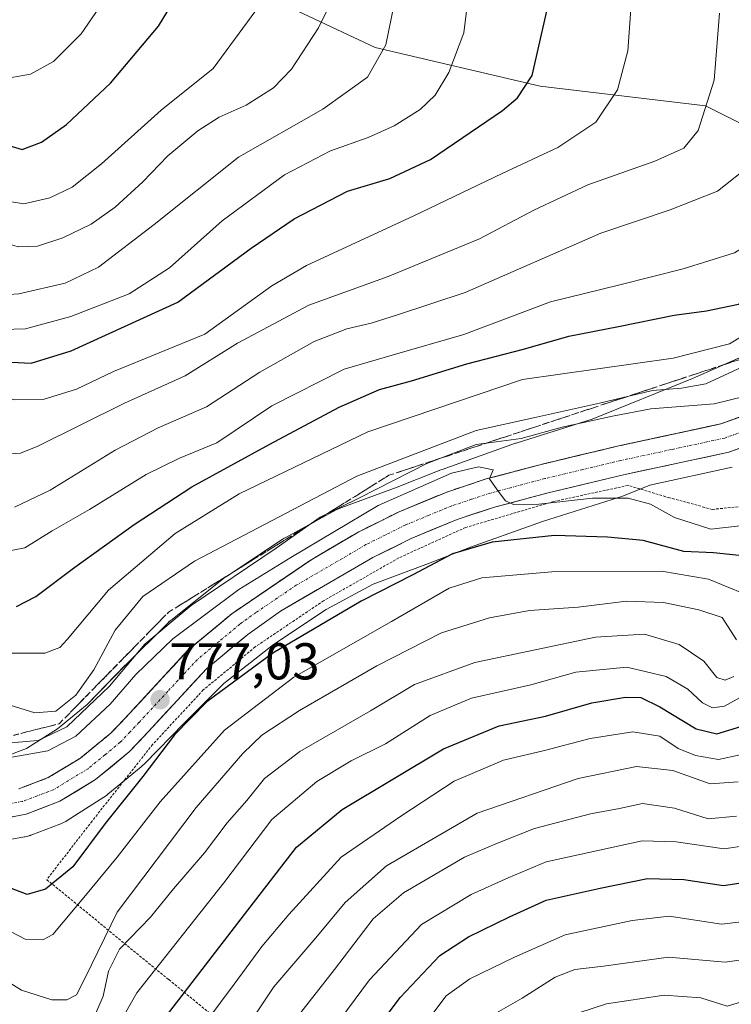
# Model space of a CAD drawing. Units: metres. Extents: x 623817 to 627271, y 4766568 to 4768922.
# Drawn here: x 625276 to 625414, y 4767040 to 4767230 of the extents above; entities that cross this region are included whole.
import ezdxf
from ezdxf.enums import TextEntityAlignment as Align

# ---------------------------------------------------------------- set-up
doc = ezdxf.new("R2010")
doc.units = ezdxf.units.M
doc.header["$MEASUREMENT"] = 0
for name, pattern in [('TRAZO_Y_PUNTO', [1, 0.5, -0.25, 0, -0.25]), ('TRAZOS', [0.75, 0.5, -0.25]), ('TRAZOSX2', [1.5, 1, -0.5])]:
    doc.linetypes.add(name, pattern=pattern)
for name, color, linetype, lineweight in [('Alambrada', 19, 'TRAZOS', 0), ('Carretera de calzada única', 19, 'Continuous', 13), ('Carretera de calzada única Cxs', 19, 'Continuous', 13), ('Carretera de calzada única eje', 19, 'TRAZO_Y_PUNTO', 0), ('Carátula', 7, 'Continuous', 5), ('Curva de nivel maestra', 36, 'Continuous', 30), ('Curva de nivel normal', 36, 'Continuous', 0), ('Núcleo urbano CxS', 19, 'Continuous', 0), ('Pastizal CxS', 92, 'Continuous', 0), ('Punto de cota en terreno', 7, 'Continuous', 0), ('Rótulo de punto de cota en terreno', 19, 'Continuous', 0), ('Talud superficial', 39, 'TRAZOSX2', 0)]:
    doc.layers.add(name, color=color, linetype=linetype, lineweight=lineweight)
doc.styles.add('Arial', font='txt', dxfattribs={"height": 0.2})

# ---------------------------------------------------------------- blocks, each defined once
blk = doc.blocks.new('*U154')
at = {"layer": 'Núcleo urbano CxS', "color": 19, "linetype": 'Continuous', "lineweight": 0}
for points in [[(625273.5961, 4767087.7971, 776.4117), (625277.5725, 4767089.3111, 777.799), (625283.5495, 4767093.0983, 778.1297), (625289.2993, 4767097.8299, 779.1761), (625296.7119, 4767105.4121, 778.4847), (625296.7757, 4767105.4765, 778.4358), (625296.7935, 4767105.4945, 778.4219), (625304.8587, 4767113.5083, 778.7898), (625305.2229, 4767113.8483, 778.9521), (625305.5187, 4767114.0953, 779.0364), (625315.7019, 4767122.1921, 779.3063), (625315.8109, 4767122.2773, 779.2543), (625316.2363, 4767122.5821, 779.0947), (625316.2761, 4767122.6085, 779.0955), (625327.0991, 4767129.7473, 780.2338), (625327.5041, 4767129.9975, 780.189), (625327.6823, 4767130.0973, 780.201), (625337.5665, 4767135.4721, 779.6434), (625337.8501, 4767135.6191, 779.645), (625338.3269, 4767135.8351, 779.6333), (625338.6397, 4767135.9571, 779.617), (625349.3617, 4767139.8795, 779.4813), (625357.8375, 4767143.2235, 779.8587), (625358.0825, 4767143.3155, 779.8695), (625372.2865, 4767148.3893, 781.044), (625372.4063, 4767148.4311, 781.0751), (625372.5913, 4767148.4913, 781.1155), (625387.1607, 4767153.0445, 781.7833), (625406.5793, 4767160.9033, 786.9979), (625421.9763, 4767167.7203, 786.2156)], [(625414.2431, 4767143.7377, 784.1829), (625398.3183, 4767140.2995, 780.6798), (625392.8601, 4767138.0905, 777.6692), (625392.4303, 4767137.9307, 777.4608), (625392.2453, 4767137.8705, 777.4199), (625377.5175, 4767133.2677, 773.7445), (625363.5877, 4767128.2919, 771.4163), (625355.1405, 4767124.9591, 771.1903), (625354.9529, 4767124.8879, 771.2291), (625344.6913, 4767121.1337, 772.7413), (625335.6247, 4767116.2037, 772.8605), (625325.3819, 4767109.4477, 772.0483), (625315.8227, 4767101.8469, 771.2308), (625308.1125, 4767094.1857, 771.3251), (625300.4379, 4767086.3353, 772.3545), (625300.3741, 4767086.2707, 772.3604), (625299.9919, 4767085.9129, 772.4125), (625299.8007, 4767085.7505, 772.4481), (625293.3335, 4767080.4285, 773.7348), (625293.1201, 4767080.2589, 773.7847), (625292.6945, 4767079.9539, 773.9024), (625292.5317, 4767079.8479, 773.9533), (625285.4545, 4767075.3641, 775.5748), (625285.1729, 4767075.1937, 775.6122), (625284.7111, 4767074.9469, 775.6959), (625284.2343, 4767074.7307, 775.8072), (625284.0199, 4767074.6457, 775.8644), (625278.6079, 4767072.5847, 776.5273), (625278.3323, 4767072.4855, 776.5474), (625277.8313, 4767072.3335, 776.5738), (625277.3215, 4767072.2147, 776.5929), (625277.2077, 4767072.1929, 776.5896), (625271.4815, 4767071.1399, 776.2638)]]:
    blk.add_polyline3d(points, dxfattribs=at)
blk = doc.blocks.new('*U155')
at = {"layer": 'Pastizal CxS', "color": 92, "linetype": 'Continuous', "lineweight": 0}
blk.add_polyline3d([(625271.4815, 4767071.1399, 776.2638), (625277.2077, 4767072.1929, 776.5896), (625277.3215, 4767072.2147, 776.5929), (625277.8313, 4767072.3335, 776.5738), (625278.3323, 4767072.4855, 776.5474), (625278.6079, 4767072.5847, 776.5273), (625284.0199, 4767074.6457, 775.8644), (625284.2343, 4767074.7307, 775.8072), (625284.7111, 4767074.9469, 775.6959), (625285.1729, 4767075.1937, 775.6122), (625285.4545, 4767075.3641, 775.5748), (625292.5317, 4767079.8479, 773.9533), (625292.6945, 4767079.9539, 773.9024), (625293.1201, 4767080.2589, 773.7847), (625293.3335, 4767080.4285, 773.7348), (625299.8007, 4767085.7505, 772.4481), (625299.9919, 4767085.9129, 772.4125), (625300.3741, 4767086.2707, 772.3604), (625300.4379, 4767086.3353, 772.3545), (625308.1125, 4767094.1857, 771.3251), (625315.8227, 4767101.8469, 771.2308), (625325.3819, 4767109.4477, 772.0483), (625335.6247, 4767116.2037, 772.8605), (625344.6913, 4767121.1337, 772.7413), (625354.9529, 4767124.8879, 771.2291), (625355.1405, 4767124.9591, 771.1903), (625363.5877, 4767128.2919, 771.4163), (625377.5175, 4767133.2677, 773.7445), (625392.2453, 4767137.8705, 777.4199), (625392.4303, 4767137.9307, 777.4608), (625392.8601, 4767138.0905, 777.6692), (625398.3183, 4767140.2995, 780.6798), (625414.2431, 4767143.7377, 784.1829)], dxfattribs=at)
blk = doc.blocks.new('*U182')
at = {"layer": 'Curva de nivel normal', "color": 36, "linetype": 'Continuous', "lineweight": 0}
blk.add_polyline3d([(625349.88, 4767238.79, 835), (625347.16, 4767225.52, 835), (625343.6, 4767219.26, 835), (625335, 4767213.07, 835), (625318.62, 4767203.77, 835), (625302.29, 4767190.73, 835), (625291.5, 4767182.5, 835), (625285.07, 4767179.36, 835), (625276.08, 4767177.33, 835), (625274.21, 4767177.18, 835), (625271.92, 4767178.2, 835), (625267.96, 4767182.33, 835), (625261.75, 4767187.03, 835), (625242.53, 4767198.9, 835), (625210.14, 4767216.9, 835), (625176.89, 4767236.71, 835)], dxfattribs=at)
blk = doc.blocks.new('*U184')
at = {"layer": 'Curva de nivel normal', "color": 36, "linetype": 'Continuous', "lineweight": 0}
blk.add_polyline3d([(625195.87, 4767233.31, 840), (625216.35, 4767220.24, 840), (625234.56, 4767210.36, 840), (625244.91, 4767204.55, 840), (625253.55, 4767199.87, 840), (625264.76, 4767192.39, 840), (625270.83, 4767187.99, 840), (625275.93, 4767186.4, 840), (625279.67, 4767186.57, 840), (625284.58, 4767188.16, 840), (625290.11, 4767190.81, 840), (625294.77, 4767194.1, 840), (625300.11, 4767198.98, 840), (625304.94, 4767204, 840), (625310.78, 4767208.89, 840), (625314.87, 4767211.5, 840), (625320.11, 4767213.83, 840), (625325.42, 4767217.17, 840), (625328.88, 4767220.83, 840), (625334.14, 4767228.83, 840), (625337.23, 4767235.16, 840)], dxfattribs=at)
blk = doc.blocks.new('*U189')
at = {"layer": 'Curva de nivel normal', "color": 36, "linetype": 'Continuous', "lineweight": 0}
blk.add_polyline3d([(625272.9, 4767127.31, 805), (625277.27, 4767128.15, 805), (625282.56, 4767131.46, 805), (625289.76, 4767135.57, 805), (625300.76, 4767142.34, 805), (625307.18, 4767145.53, 805), (625314.45, 4767148.48, 805), (625325.1, 4767155.63, 805), (625339.11, 4767162.7, 805), (625348.4, 4767165.47, 805), (625362.26, 4767169.46, 805), (625379.1, 4767175.79, 805), (625392.53, 4767179.08, 805), (625404.77, 4767182.13, 805), (625414.69, 4767185.27, 805), (625418.26, 4767187.42, 805), (625420.08, 4767189.5, 805), (625428.49, 4767202.61, 805), (625435.91, 4767219.93, 805), (625438.29, 4767229.6, 805), (625438.44, 4767238.49, 805)], dxfattribs=at)
blk = doc.blocks.new('*U191')
at = {"layer": 'Curva de nivel normal', "color": 36, "linetype": 'Continuous', "lineweight": 0}
blk.add_polyline3d([(625318.67, 4767033, 740), (625325.47, 4767043.14, 740), (625333.63, 4767052.67, 740), (625339.27, 4767059.51, 740), (625347.28, 4767066.55, 740), (625364.87, 4767076.79, 740), (625384.43, 4767083.47, 740), (625395.76, 4767085.78, 740), (625402.79, 4767085.04, 740), (625410.01, 4767082.44, 740), (625415.4, 4767082.86, 740)], dxfattribs=at)
blk = doc.blocks.new('*U192')
at = {"layer": 'Curva de nivel normal', "color": 36, "linetype": 'Continuous', "lineweight": 0}
blk.add_polyline3d([(625271.44, 4767098.58, 790), (625279.19, 4767096.18, 790), (625283.24, 4767096.52, 790), (625287.11, 4767099.63, 790), (625290.59, 4767104.5, 790), (625294.77, 4767112.21, 790), (625300.11, 4767118.72, 790), (625310.1, 4767125.56, 790), (625341.58, 4767142.03, 790), (625364.7, 4767150.86, 790), (625376.38, 4767153.45, 790), (625388.57, 4767156.14, 790), (625398.85, 4767158.61, 790), (625404.45, 4767159.05, 790), (625409.16, 4767159.92, 790), (625417.1, 4767163.6, 790)], dxfattribs=at)
blk = doc.blocks.new('*U193')
at = {"layer": 'Curva de nivel normal', "color": 36, "linetype": 'Continuous', "lineweight": 0}
blk.add_polyline3d([(625326.26, 4767032.51, 735), (625337.21, 4767046.51, 735), (625344.74, 4767056.3, 735), (625350.6, 4767061.38, 735), (625362.43, 4767068.24, 735), (625368.81, 4767070.94, 735), (625375.94, 4767073.81, 735), (625386.81, 4767076.66, 735), (625392.43, 4767077.71, 735), (625396.86, 4767078.64, 735), (625403.06, 4767077.74, 735), (625409.58, 4767075.66, 735), (625415.07, 4767076.22, 735)], dxfattribs=at)
blk = doc.blocks.new('*U196')
at = {"layer": 'Curva de nivel normal', "color": 36, "linetype": 'Continuous', "lineweight": 0}
blk.add_polyline3d([(625310.06, 4767033.3, 745), (625317.81, 4767043.66, 745), (625323.14, 4767050.96, 745), (625328.41, 4767057.18, 745), (625338.54, 4767068.26, 745), (625350.09, 4767076.2, 745), (625360.43, 4767082.99, 745), (625369.95, 4767087.02, 745), (625377.92, 4767088.92, 745), (625386.77, 4767091.25, 745), (625395.05, 4767092.5, 745), (625400.23, 4767091.71, 745), (625403.81, 4767089.32, 745), (625407.18, 4767087.93, 745), (625411.61, 4767087.17, 745), (625415.82, 4767088.07, 745)], dxfattribs=at)
blk = doc.blocks.new('*U201')
at = {"layer": 'Curva de nivel normal', "color": 36, "linetype": 'Continuous', "lineweight": 0}
blk.add_polyline3d([(625240.5, 4767232.55, 855), (625262.76, 4767221.64, 855), (625267.35, 4767219.77, 855), (625272.49, 4767218.8, 855), (625278.31, 4767219.86, 855), (625282.8, 4767222.26, 855), (625288.15, 4767227.66, 855), (625293.02, 4767234.76, 855)], dxfattribs=at)
blk = doc.blocks.new('*U202')
at = {"layer": 'Curva de nivel normal', "color": 36, "linetype": 'Continuous', "lineweight": 0}
blk.add_polyline3d([(625273.08, 4767107.74, 795), (625281.11, 4767107.77, 795), (625284.02, 4767108.87, 795), (625285.44, 4767110.41, 795), (625293.44, 4767119.94, 795), (625306.36, 4767130.89, 795), (625318.76, 4767138.58, 795), (625343.71, 4767150.62, 795), (625373.65, 4767160.72, 795), (625402.85, 4767164.84, 795), (625413.76, 4767167.62, 795), (625418.66, 4767170.58, 795), (625424.7, 4767174.42, 795), (625432.76, 4767182.8, 795), (625441.25, 4767194.3, 795), (625445.45, 4767201.52, 795), (625450.15, 4767207.17, 795), (625454.68, 4767211.5, 795), (625458.24, 4767217.5, 795), (625461.88, 4767230.83, 795)], dxfattribs=at)
blk = doc.blocks.new('*U206')
at = {"layer": 'Curva de nivel normal', "color": 36, "linetype": 'Continuous', "lineweight": 0}
blk.add_polyline3d([(625363.48, 4767237.82, 830), (625362.27, 4767227.83, 830), (625359.38, 4767220.17, 830), (625356.7, 4767215.79, 830), (625353.8, 4767213.01, 830), (625348.76, 4767209.84, 830), (625343.76, 4767207.57, 830), (625336.43, 4767205.01, 830), (625327.52, 4767200.36, 830), (625315.48, 4767191.44, 830), (625305.24, 4767182.36, 830), (625297.44, 4767177.3, 830), (625286.14, 4767172.94, 830), (625277.38, 4767170.57, 830), (625272.91, 4767170.42, 830), (625267.19, 4767173.25, 830), (625254.44, 4767182.84, 830), (625235.85, 4767194.91, 830), (625211.78, 4767207.84, 830), (625178.38, 4767227.58, 830), (625151.43, 4767241.21, 830)], dxfattribs=at)
blk = doc.blocks.new('*U207')
at = {"layer": 'Curva de nivel normal', "color": 36, "linetype": 'Continuous', "lineweight": 0}
blk.add_polyline3d([(625288.44, 4767023.56, 755), (625298.95, 4767042.01, 755), (625315.78, 4767063.28, 755), (625325.1, 4767075.58, 755), (625333.82, 4767082.88, 755), (625340.44, 4767086.88, 755), (625347.1, 4767090.22, 755), (625355.76, 4767095.71, 755), (625363.77, 4767099.03, 755), (625375.25, 4767101.59, 755), (625383.96, 4767104.07, 755), (625393.85, 4767105.07, 755), (625401.48, 4767103.26, 755), (625405.69, 4767100.77, 755), (625408.5, 4767098.16, 755), (625410.47, 4767097.15, 755), (625412.76, 4767097.51, 755), (625416.42, 4767099.49, 755)], dxfattribs=at)
blk = doc.blocks.new('*U210')
at = {"layer": 'Curva de nivel normal', "color": 36, "linetype": 'Continuous', "lineweight": 0}
blk.add_polyline3d([(625273.01, 4767090.29, 785), (625279.83, 4767090.85, 785), (625285.41, 4767093.52, 785), (625293.64, 4767101.38, 785), (625300.48, 4767109.52, 785), (625309.44, 4767116.95, 785), (625325.94, 4767128.1, 785), (625334.45, 4767134.07, 785), (625342.1, 4767137.83, 785), (625355.1, 4767144.49, 785), (625364.67, 4767148.14, 785), (625373.38, 4767149.32, 785), (625381.34, 4767151.5, 785), (625391.1, 4767153.66, 785), (625398.51, 4767155.06, 785), (625410.75, 4767156.03, 785), (625416.84, 4767157.48, 785)], dxfattribs=at)
blk = doc.blocks.new('*U214')
at = {"layer": 'Curva de nivel normal', "color": 36, "linetype": 'Continuous', "lineweight": 0}
blk.add_polyline3d([(625271.8, 4767055.21, 770), (625277.31, 4767052.38, 770), (625280.73, 4767052.26, 770), (625282.68, 4767053.28, 770), (625289.01, 4767060.84, 770), (625295.1, 4767068.26, 770), (625303.49, 4767078.98, 770), (625315.91, 4767092.86, 770), (625329.34, 4767103.09, 770), (625348.24, 4767113.85, 770), (625359.43, 4767120.34, 770), (625365.8, 4767122.33, 770), (625379.3, 4767123.5, 770), (625400.54, 4767123.62, 770), (625409.67, 4767122.08, 770), (625420.06, 4767117.81, 770)], dxfattribs=at)
blk = doc.blocks.new('*U216')
at = {"layer": 'Curva de nivel normal', "color": 36, "linetype": 'Continuous', "lineweight": 0}
blk.add_polyline3d([(625328.46, 4767023.52, 730), (625344, 4767044.51, 730), (625354.06, 4767055.2, 730), (625363.72, 4767061.04, 730), (625370.88, 4767064.29, 730), (625378.21, 4767067.34, 730), (625396.85, 4767071.39, 730), (625403.44, 4767071.22, 730), (625412.72, 4767069.89, 730), (625417.04, 4767070.49, 730)], dxfattribs=at)
blk = doc.blocks.new('*U217')
at = {"layer": 'Curva de nivel normal', "color": 36, "linetype": 'Continuous', "lineweight": 0}
blk.add_polyline3d([(625381.76, 4767037.24, 710), (625389.94, 4767039.88, 710), (625401.1, 4767041.54, 710), (625408.19, 4767041.02, 710), (625413.27, 4767039.43, 710), (625417.81, 4767040.75, 710), (625427.73, 4767046.84, 710), (625436.23, 4767053.37, 710), (625452.92, 4767065.19, 710), (625466.26, 4767073.19, 710), (625476.79, 4767079.91, 710), (625483.93, 4767083.78, 710), (625488.09, 4767085.58, 710), (625490.65, 4767087.58, 710), (625506.08, 4767085.42, 710)], dxfattribs=at)
blk = doc.blocks.new('*U218')
at = {"layer": 'Curva de nivel normal', "color": 36, "linetype": 'Continuous', "lineweight": 0}
blk.add_polyline3d([(625355.12, 4767036.46, 720), (625358.86, 4767041.4, 720), (625363.45, 4767044.72, 720), (625372.1, 4767048.93, 720), (625381.89, 4767053.23, 720), (625394.92, 4767056.02, 720), (625402.08, 4767056.85, 720), (625412.2, 4767055.32, 720), (625418.28, 4767055.97, 720), (625422.63, 4767058.68, 720), (625428.26, 4767063.77, 720), (625437.26, 4767070.77, 720), (625449.27, 4767078.66, 720), (625460.1, 4767084.91, 720), (625475.43, 4767094.48, 720), (625490.42, 4767101.92, 720), (625500.11, 4767096.36, 720), (625503.29, 4767096.38, 720), (625507.13, 4767097.22, 720)], dxfattribs=at)
blk = doc.blocks.new('*U224')
at = {"layer": 'Curva de nivel normal', "color": 36, "linetype": 'Continuous', "lineweight": 0}
blk.add_polyline3d([(625364.57, 4767035.8, 715), (625373.59, 4767040.98, 715), (625379.97, 4767045, 715), (625383.76, 4767046.51, 715), (625389.34, 4767047.15, 715), (625401.9, 4767048.9, 715), (625412.92, 4767047.9, 715), (625418.75, 4767048.79, 715), (625424.63, 4767052.01, 715), (625432.34, 4767058.54, 715), (625446.48, 4767069.1, 715), (625461.42, 4767078.19, 715), (625472.24, 4767085.33, 715), (625480.47, 4767089.82, 715), (625485.08, 4767091.7, 715), (625488.36, 4767093.42, 715), (625491.79, 4767093.56, 715), (625499.82, 4767091.99, 715), (625506.64, 4767091.73, 715)], dxfattribs=at)
blk = doc.blocks.new('*U226')
at = {"layer": 'Curva de nivel normal', "color": 36, "linetype": 'Continuous', "lineweight": 0}
blk.add_polyline3d([(625394.81, 4767235.21, 820), (625394.05, 4767224.33, 820), (625392.06, 4767216.79, 820), (625387.84, 4767210.57, 820), (625380.51, 4767205.63, 820), (625369.68, 4767200.64, 820), (625352.6, 4767192.41, 820), (625331.83, 4767182.78, 820), (625325.06, 4767178.86, 820), (625312.1, 4767169.5, 820), (625294.42, 4767162.25, 820), (625287.28, 4767158.85, 820), (625280.79, 4767156.89, 820), (625275.21, 4767156.78, 820), (625269.12, 4767158.51, 820), (625262.44, 4767162.16, 820), (625255.04, 4767167.82, 820), (625246.45, 4767175.03, 820), (625230.52, 4767186.3, 820), (625214.4, 4767194.46, 820), (625199.15, 4767200.2, 820), (625178.62, 4767210.67, 820), (625152.62, 4767225.24, 820), (625135.75, 4767232.15, 820)], dxfattribs=at)
blk = doc.blocks.new('*U227')
at = {"layer": 'Curva de nivel normal', "color": 36, "linetype": 'Continuous', "lineweight": 0}
blk.add_polyline3d([(625206.08, 4767234.13, 845), (625222.2, 4767224.63, 845), (625254.49, 4767206.7, 845), (625268.14, 4767198.23, 845), (625273.47, 4767195.34, 845), (625277.02, 4767194.72, 845), (625282.11, 4767195.9, 845), (625286.44, 4767197.98, 845), (625292.11, 4767202.46, 845), (625303.65, 4767212.84, 845), (625313.72, 4767220.95, 845), (625321.98, 4767232.16, 845)], dxfattribs=at)
blk = doc.blocks.new('*U229')
at = {"layer": 'Curva de nivel normal', "color": 36, "linetype": 'Continuous', "lineweight": 0}
blk.add_polyline3d([(625426.4, 4767237.04, 810), (625425.88, 4767223.5, 810), (625422, 4767211.4, 810), (625417.97, 4767202.33, 810), (625411.41, 4767197.17, 810), (625402.27, 4767193.56, 810), (625388.83, 4767189.07, 810), (625362.54, 4767177.6, 810), (625349.43, 4767173.24, 810), (625344.31, 4767171.63, 810), (625339.6, 4767170.56, 810), (625333.31, 4767168.09, 810), (625322.76, 4767162.12, 810), (625312.43, 4767155.44, 810), (625303.1, 4767151.37, 810), (625294.77, 4767147.06, 810), (625282.13, 4767139.3, 810), (625275.23, 4767136.03, 810)], dxfattribs=at)
blk = doc.blocks.new('*U230')
at = {"layer": 'Curva de nivel normal', "color": 36, "linetype": 'Continuous', "lineweight": 0}
blk.add_polyline3d([(625274.04, 4767087.46, 780), (625281.67, 4767088.82, 780), (625287.11, 4767091.68, 780), (625293.77, 4767097.86, 780), (625298.72, 4767103.64, 780), (625305.89, 4767110.53, 780), (625318.71, 4767120.09, 780), (625328.76, 4767126.27, 780), (625345.69, 4767136.37, 780), (625359.9, 4767142.58, 780), (625365.13, 4767143.83, 780), (625367.94, 4767143.25, 780), (625367.28, 4767141.5, 780), (625368.74, 4767139.39, 780), (625370.35, 4767137.24, 780), (625371.92, 4767136.54, 780), (625376.8, 4767136.62, 780), (625387.23, 4767137.74, 780), (625394.1, 4767137.75, 780), (625398.43, 4767136.6, 780), (625403.1, 4767134.04, 780), (625410.1, 4767131.78, 780), (625416.42, 4767132.44, 780)], dxfattribs=at)
blk = doc.blocks.new('*U232')
at = {"layer": 'Curva de nivel maestra', "color": 36, "linetype": 'Continuous', "lineweight": 30}
blk.add_polyline3d([(625335.08, 4767021.2, 725), (625349.98, 4767041.07, 725), (625357.62, 4767049.25, 725), (625363.2, 4767052.83, 725), (625371.12, 4767056.72, 725), (625378.22, 4767059.96, 725), (625388.66, 4767062.25, 725), (625397.88, 4767064.13, 725), (625404.89, 4767063.96, 725), (625412.55, 4767062.79, 725), (625418.06, 4767063.63, 725), (625422.22, 4767065.88, 725), (625436.59, 4767077.68, 725), (625462.19, 4767093.96, 725), (625480.85, 4767104.44, 725), (625490.17, 4767106.92, 725), (625496.56, 4767105.32, 725), (625502.08, 4767102.58, 725), (625504.83, 4767102.29, 725)], dxfattribs=at)
blk = doc.blocks.new('*U234')
at = {"layer": 'Curva de nivel maestra', "color": 36, "linetype": 'Continuous', "lineweight": 30}
blk.add_polyline3d([(625275.62, 4767116.77, 800), (625279.38, 4767118.75, 800), (625286.93, 4767124.4, 800), (625298.44, 4767132.66, 800), (625309.62, 4767139.95, 800), (625324.72, 4767148.23, 800), (625338.14, 4767155.38, 800), (625345.93, 4767158.77, 800), (625352.14, 4767160.49, 800), (625362.86, 4767163.77, 800), (625373.85, 4767166.6, 800), (625382.62, 4767169.15, 800), (625392.21, 4767170.97, 800), (625403, 4767173.21, 800), (625409.28, 4767174.03, 800), (625415.47, 4767175.3, 800), (625419.42, 4767177.42, 800), (625426.3, 4767183.89, 800), (625433.59, 4767193.2, 800), (625440.49, 4767205.11, 800), (625446.67, 4767217.82, 800), (625449.12, 4767224.34, 800), (625449.91, 4767230.1, 800), (625449.58, 4767239.41, 800)], dxfattribs=at)
blk = doc.blocks.new('*U239')
at = {"layer": 'Curva de nivel maestra', "color": 36, "linetype": 'Continuous', "lineweight": 30}
blk.add_polyline3d([(625155.28, 4767232.24, 825), (625167.46, 4767225.9, 825), (625184.86, 4767215.24, 825), (625204.5, 4767204.22, 825), (625218.82, 4767198.08, 825), (625231.28, 4767191.83, 825), (625246.32, 4767181.92, 825), (625259.65, 4767172.04, 825), (625269.27, 4767166, 825), (625274.64, 4767164.06, 825), (625278.5, 4767163.89, 825), (625286.22, 4767166.31, 825), (625306.87, 4767175.7, 825), (625321.09, 4767186.14, 825), (625329.4, 4767191.81, 825), (625339.76, 4767197.18, 825), (625347.95, 4767199.67, 825), (625355.83, 4767203.31, 825), (625369.79, 4767212.82, 825), (625372.67, 4767215.29, 825), (625375.54, 4767219.57, 825), (625379.15, 4767235.5, 825)], dxfattribs=at)
blk = doc.blocks.new('*U243')
at = {"layer": 'Curva de nivel maestra', "color": 36, "linetype": 'Continuous', "lineweight": 30}
blk.add_polyline3d([(625302.75, 4767035.03, 750), (625319.81, 4767057.18, 750), (625329.88, 4767070.18, 750), (625338.7, 4767077.51, 750), (625358.32, 4767089.24, 750), (625369.14, 4767093.7, 750), (625378.11, 4767095.53, 750), (625387.1, 4767098.16, 750), (625393.61, 4767099.26, 750), (625396.55, 4767099.16, 750), (625400.24, 4767097.39, 750), (625407.26, 4767093.09, 750), (625411.31, 4767092.16, 750), (625415.92, 4767093.53, 750)], dxfattribs=at)
blk = doc.blocks.new('*U244')
at = {"layer": 'Curva de nivel maestra', "color": 36, "linetype": 'Continuous', "lineweight": 30}
blk.add_polyline3d([(625215.01, 4767237.52, 850), (625234.12, 4767226.72, 850), (625254.18, 4767215.66, 850), (625271.29, 4767206.89, 850), (625276.74, 4767205.25, 850), (625280.44, 4767206.66, 850), (625285.32, 4767210.11, 850), (625293.84, 4767218.11, 850), (625303.13, 4767229.16, 850), (625309, 4767238.82, 850)], dxfattribs=at)
blk = doc.blocks.new('*U246')
at = {"layer": 'Curva de nivel maestra', "color": 36, "linetype": 'Continuous', "lineweight": 30}
blk.add_polyline3d([(625416.86, 4767126.52, 775), (625410.63, 4767127.15, 775), (625404.92, 4767127.42, 775), (625397.05, 4767129.55, 775), (625390.1, 4767130.2, 775), (625379.85, 4767130.54, 775), (625367.76, 4767129.23, 775), (625360.1, 4767127, 775), (625352.43, 4767122.93, 775), (625342.37, 4767117.81, 775), (625325.31, 4767107.78, 775), (625312.48, 4767098.35, 775), (625306.22, 4767091.97, 775), (625300.11, 4767083.9, 775), (625292.78, 4767074.75, 775), (625286.53, 4767066.38, 775), (625281.24, 4767062.05, 775), (625277.71, 4767061, 775), (625272.48, 4767063.02, 775)], dxfattribs=at)
blk = doc.blocks.new('5PATER')
at = {"layer": 'Carátula', "linetype": 'Continuous', "lineweight": 5}
h = blk.add_hatch(color=250, dxfattribs=at)
edge = h.paths.add_edge_path()
edge.add_ellipse((0, 0.01), major_axis=(-1.33, -1.34), ratio=0.999422, start_angle=0, end_angle=360)

msp = doc.modelspace()

# ---------------------------------------------------------------- linework, layer by layer
at = {"layer": 'Alambrada', "color": 19, "linetype": 'TRAZOS', "lineweight": 0}
msp.add_polyline3d([(625415.42, 4767136.08, 782.31), (625410.39, 4767135.59, 782.18), (625402.1, 4767137.83, 781.38), (625394.1, 4767140.23, 780.51), (625379.59, 4767137.09, 779.04), (625362.63, 4767132.09, 777.66), (625349.67, 4767126.19, 777.41), (625335.11, 4767117.89, 777.21), (625321.87, 4767108.96, 776.48), (625311.81, 4767100.63, 775.73), (625302, 4767090.08, 776.1), (625290.27, 4767075.25, 775.61), (625281.48, 4767063.89, 775.91), (625305.14, 4767044.55, 752.23), (625320.35, 4767032.05, 738.23)], dxfattribs=at)
at = {"layer": 'Carretera de calzada única', "color": 19, "linetype": 'Continuous', "lineweight": 13}
for points in [[(625276.11, 4767081.5), (625281.79, 4767083.65), (625288.01, 4767087.45), (625293.99, 4767092.35), (625297.5, 4767096.05), (625308.91, 4767108.37), (625317.35, 4767115.39), (625332.83, 4767125.91), (625341.97, 4767131.26), (625349.75, 4767135.13), (625358.99, 4767138.94), (625366.61, 4767141.47), (625377.25, 4767144.29), (625391.97, 4767147.8), (625412.05, 4767152.14), (625419.01, 4767154.64)], [(625421.36, 4767149.46), (625413.61, 4767146.67), (625393.23, 4767142.27), (625378.64, 4767138.79), (625368.23, 4767136.03), (625360.97, 4767133.62), (625352.1, 4767129.96), (625344.68, 4767126.26), (625326.8, 4767115.91), (625320.44, 4767111.38), (625312.41, 4767104.69), (625301.2, 4767092.59), (625297.45, 4767088.63), (625290.95, 4767083.31), (625284.02, 4767079.07), (625277.48, 4767076.61), (625271.41, 4767075.45)]]:
    msp.add_lwpolyline(points, dxfattribs=at)
at = {"layer": 'Carretera de calzada única Cxs', "color": 19, "linetype": 'Continuous', "lineweight": 13}
for points in [[(625276.11, 4767081.5, 775.9), (625278.95, 4767082.58, 775.98), (625281.79, 4767083.65, 776.14), (625284.9, 4767085.55, 776.58), (625288.01, 4767087.45, 776.46), (625291, 4767089.9, 776.91), (625293.99, 4767092.35, 776.87), (625295.75, 4767094.2, 777.03), (625297.5, 4767096.05, 777.03), (625300.35, 4767099.13, 777.24), (625303.21, 4767102.21, 777.17), (625306.06, 4767105.29, 777.45), (625308.91, 4767108.37, 777.5), (625311.72, 4767110.71, 777.78), (625314.54, 4767113.05, 777.88), (625317.35, 4767115.39, 778.31), (625321.22, 4767118.02, 778.1), (625325.09, 4767120.65, 778.73), (625328.96, 4767123.28, 778.37), (625332.83, 4767125.91, 778.9), (625335.88, 4767127.69, 778.77), (625338.92, 4767129.48, 779.01), (625341.97, 4767131.26, 778.92), (625345.86, 4767133.2, 779), (625349.75, 4767135.13, 779.39), (625354.37, 4767137.04, 779.4), (625358.99, 4767138.94, 779.65), (625362.8, 4767140.21, 779.75), (625366.61, 4767141.47, 779.81), (625370.16, 4767142.41, 780), (625373.7, 4767143.35, 780.17), (625377.25, 4767144.29, 780.56), (625380.93, 4767145.17, 780.81), (625384.61, 4767146.05, 781.01), (625388.29, 4767146.92, 781.2), (625391.97, 4767147.8, 781.44), (625395.99, 4767148.67, 781.92), (625400, 4767149.54, 782.48), (625404.02, 4767150.4, 782.88), (625408.03, 4767151.27, 783.16), (625412.05, 4767152.14, 783.44), (625415.53, 4767153.39, 783.67)], [(625417.49, 4767148.07, 784.04), (625413.61, 4767146.67, 783.66), (625409.53, 4767145.79, 783.22), (625405.46, 4767144.91, 782.82), (625401.38, 4767144.03, 782.33), (625397.31, 4767143.15, 781.8), (625393.23, 4767142.27, 781.13), (625388.37, 4767141.11, 780.53), (625383.5, 4767139.95, 780.19), (625378.64, 4767138.79, 780.15), (625375.17, 4767137.87, 779.76), (625371.7, 4767136.95, 779.22), (625368.23, 4767136.03, 778.94), (625364.6, 4767134.83, 778.86), (625360.97, 4767133.62, 779.06), (625356.54, 4767131.79, 778.41), (625352.1, 4767129.96, 778.51), (625348.39, 4767128.11, 778.52), (625344.68, 4767126.26, 778.35), (625341.1, 4767124.19, 778.36), (625337.53, 4767122.12, 778.06), (625333.95, 4767120.05, 778.03), (625330.38, 4767117.98, 778.01), (625326.8, 4767115.91, 777.8), (625323.62, 4767113.65, 777.72), (625320.44, 4767111.38, 777.34), (625317.76, 4767109.15, 777.33), (625315.09, 4767106.92, 777.02), (625312.41, 4767104.69, 777.03), (625309.61, 4767101.67, 776.66), (625306.81, 4767098.64, 776.94), (625304, 4767095.62, 776.41), (625301.2, 4767092.59, 776.8), (625299.33, 4767090.61, 776.62), (625297.45, 4767088.63, 776.71), (625294.2, 4767085.97, 776.59), (625290.95, 4767083.31, 776.69), (625287.49, 4767081.19, 776.6), (625284.02, 4767079.07, 776.54), (625280.75, 4767077.84, 776.37), (625277.48, 4767076.61, 776.27), (625274.45, 4767076.03, 776.2)]]:
    msp.add_polyline3d(points, dxfattribs=at)
at = {"layer": 'Carretera de calzada única eje', "color": 19, "linetype": 'TRAZO_Y_PUNTO', "lineweight": 0}
msp.add_lwpolyline([(625416.31, 4767150.65), (625412.83, 4767149.4), (625402.64, 4767147.2), (625392.6, 4767145.03), (625385.31, 4767143.29), (625377.95, 4767141.54), (625367.42, 4767138.75), (625363.79, 4767137.54), (625359.98, 4767136.28), (625355.54, 4767134.45), (625350.92, 4767132.54), (625347.03, 4767130.61), (625343.32, 4767128.76), (625338.75, 4767126.08), (625329.81, 4767120.91), (625322.07, 4767115.65), (625318.89, 4767113.38), (625314.88, 4767110.04), (625310.66, 4767106.53), (625304.95, 4767100.37), (625299.35, 4767094.32), (625297.59, 4767092.47), (625295.72, 4767090.49), (625292.73, 4767088.04), (625289.48, 4767085.38), (625282.9, 4767081.36), (625279.63, 4767080.13), (625276.79, 4767079.05), (625274.29, 4767078.58)], dxfattribs=at)
at = {"layer": 'Curva de nivel normal', "color": 36, "linetype": 'Continuous', "lineweight": 0}
for points in [[(625411.82, 4767231.62, 815), (625410.76, 4767218.67, 815), (625407.68, 4767208.96, 815), (625404.91, 4767205.5, 815), (625399.26, 4767202.98, 815), (625386.32, 4767198.4, 815), (625375.81, 4767193.48, 815), (625365.31, 4767187.94, 815), (625347.6, 4767180.68, 815), (625332.26, 4767175.09, 815), (625318.44, 4767167.77, 815), (625308.28, 4767161.41, 815), (625296.53, 4767156.13, 815), (625279.78, 4767147.84, 815), (625276.38, 4767146.49, 815), (625272.79, 4767146.18, 815)], [(625415.09, 4767110.33, 765), (625412.34, 4767114.64, 765), (625407.83, 4767116.11, 765), (625400.96, 4767117.54, 765), (625393.81, 4767117.84, 765), (625384.43, 4767116.64, 765), (625374.97, 4767115.98, 765), (625367.25, 4767114.58, 765), (625357.97, 4767111.69, 765), (625345.44, 4767105.28, 765), (625330.47, 4767096.62, 765), (625323.14, 4767091.85, 765), (625319.48, 4767088.35, 765), (625310.45, 4767077.88, 765), (625295.13, 4767057.61, 765), (625288.94, 4767044.89, 765), (625287.23, 4767041.61, 765), (625285.4, 4767040.65, 765), (625282.46, 4767040.66, 765), (625276.6, 4767042.54, 765), (625269.46, 4767046.99, 765)], [(625414.58, 4767103.24, 760), (625412.9, 4767102.54, 760), (625411.28, 4767103.03, 760), (625408.79, 4767106.2, 760), (625404, 4767109.41, 760), (625397.3, 4767111.46, 760), (625387.81, 4767110.87, 760), (625364.42, 4767105.96, 760), (625352.7, 4767101.71, 760), (625344.17, 4767096.61, 760), (625330.5, 4767088.7, 760), (625323.65, 4767083.5, 760), (625320.24, 4767079.2, 760), (625316.46, 4767074.89, 760), (625312.05, 4767069.12, 760), (625306.07, 4767062.12, 760), (625301.59, 4767056.65, 760), (625295.6, 4767050.45, 760), (625293.46, 4767046.17, 760), (625292.44, 4767041.33, 760), (625290.16, 4767036.1, 760)]]:
    msp.add_polyline3d(points, dxfattribs=at)
at = {"layer": 'Núcleo urbano CxS', "color": 19, "linetype": 'Continuous', "lineweight": 0}
for points in [[(625273.6, 4767087.8, 776.41), (625277.57, 4767089.31, 777.8), (625283.55, 4767093.1, 778.13), (625289.3, 4767097.83, 779.18), (625296.71, 4767105.41, 778.48), (625296.78, 4767105.48, 778.44), (625296.79, 4767105.49, 778.42), (625304.86, 4767113.51, 778.79), (625305.22, 4767113.85, 778.95), (625305.52, 4767114.1, 779.04), (625315.7, 4767122.19, 779.31), (625315.81, 4767122.28, 779.25), (625316.24, 4767122.58, 779.09), (625316.28, 4767122.61, 779.1), (625327.1, 4767129.75, 780.23), (625327.5, 4767130, 780.19), (625327.68, 4767130.1, 780.2), (625337.57, 4767135.47, 779.64), (625337.85, 4767135.62, 779.65), (625338.33, 4767135.84, 779.63), (625338.64, 4767135.96, 779.62), (625349.36, 4767139.88, 779.48), (625357.84, 4767143.22, 779.86), (625358.08, 4767143.32, 779.87), (625372.29, 4767148.39, 781.04), (625372.41, 4767148.43, 781.08), (625372.59, 4767148.49, 781.12), (625387.16, 4767153.04, 781.78), (625406.58, 4767160.9, 787), (625421.98, 4767167.72, 786.22)], [(625271.48, 4767071.14, 776.26), (625277.21, 4767072.19, 776.59), (625277.32, 4767072.21, 776.59), (625277.83, 4767072.33, 776.57), (625278.33, 4767072.49, 776.55), (625278.61, 4767072.58, 776.53), (625284.02, 4767074.65, 775.86), (625284.23, 4767074.73, 775.81), (625284.71, 4767074.95, 775.7), (625285.17, 4767075.19, 775.61), (625285.45, 4767075.36, 775.57), (625292.53, 4767079.85, 773.95), (625292.69, 4767079.95, 773.9), (625293.12, 4767080.26, 773.78), (625293.33, 4767080.43, 773.73), (625299.8, 4767085.75, 772.45), (625299.99, 4767085.91, 772.41), (625300.37, 4767086.27, 772.36), (625300.44, 4767086.34, 772.35), (625308.11, 4767094.19, 771.33), (625315.82, 4767101.85, 771.23), (625325.38, 4767109.45, 772.05), (625335.62, 4767116.2, 772.86), (625344.69, 4767121.13, 772.74), (625354.95, 4767124.89, 771.23), (625355.14, 4767124.96, 771.19), (625363.59, 4767128.29, 771.42), (625377.52, 4767133.27, 773.74), (625392.25, 4767137.87, 777.42), (625392.43, 4767137.93, 777.46), (625392.86, 4767138.09, 777.67), (625398.32, 4767140.3, 780.68), (625414.24, 4767143.74, 784.18)]]:
    msp.add_polyline3d(points, dxfattribs=at)
at = {"layer": 'Pastizal CxS', "color": 92, "linetype": 'Continuous', "lineweight": 0}
for points in [[(625467.32, 4767204.79, 782.84), (625458.5, 4767210.95, 787.08), (625449.38, 4767202.16, 787.66), (625443.54, 4767196.52, 789.65), (625409.08, 4767213.74, 814.03), (625377.09, 4767217.5, 822.99), (625345.09, 4767225.03, 834.25), (625313.1, 4767240.09, 847.71), (625281.11, 4767247.61, 858.92), (625251, 4767262.67, 868.24), (625226.54, 4767270.2, 870.3), (625207.72, 4767281.49, 868.97), (625191.57, 4767274.38, 860.68), (625179.19, 4767277.48, 857.63), (625156.91, 4767302.19, 865.55), (625123.03, 4767300.31, 859.69), (625094.8, 4767304.07, 855.77)], [(625467.32, 4767204.79, 782.84), (625458.5, 4767210.95, 787.08), (625449.38, 4767202.16, 787.66), (625443.54, 4767196.52, 789.65), (625409.08, 4767213.74, 814.03), (625377.09, 4767217.5, 822.99), (625345.09, 4767225.03, 834.25), (625313.1, 4767240.09, 847.71), (625281.11, 4767247.61, 858.92), (625251, 4767262.67, 868.24), (625226.54, 4767270.2, 870.3), (625207.72, 4767281.49, 868.97), (625191.57, 4767274.38, 860.68), (625179.19, 4767277.48, 857.63), (625156.91, 4767302.19, 865.55), (625123.03, 4767300.31, 859.69), (625094.8, 4767304.07, 855.77)], [(625492.45, 4767232.64, 780.61), (625490.15, 4767224.91, 781.54), (625488.01, 4767220.44, 781.24), (625483.37, 4767215.45, 781.79), (625471.19, 4767207.18, 782.44), (625467.32, 4767204.79, 782.84), (625458.5, 4767210.95, 787.08), (625449.38, 4767202.16, 787.66), (625443.54, 4767196.52, 789.65), (625409.08, 4767213.74, 814.03), (625377.09, 4767217.5, 822.99), (625345.09, 4767225.03, 834.25), (625313.1, 4767240.09, 847.71)], [(625313.1, 4767240.09, 847.71), (625345.09, 4767225.03, 834.25), (625377.09, 4767217.5, 822.99), (625409.08, 4767213.74, 814.03), (625443.54, 4767196.52, 789.65)], [(625421.98, 4767167.72, 786.22), (625406.58, 4767160.9, 787), (625387.16, 4767153.04, 781.78), (625372.59, 4767148.49, 781.12), (625372.41, 4767148.43, 781.08), (625372.29, 4767148.39, 781.04), (625358.08, 4767143.32, 779.87), (625357.84, 4767143.22, 779.86), (625349.36, 4767139.88, 779.48), (625338.64, 4767135.96, 779.62), (625338.33, 4767135.84, 779.63), (625337.85, 4767135.62, 779.65), (625337.57, 4767135.47, 779.64), (625327.68, 4767130.1, 780.2), (625327.5, 4767130, 780.19), (625327.1, 4767129.75, 780.23), (625316.28, 4767122.61, 779.1), (625316.24, 4767122.58, 779.09), (625315.81, 4767122.28, 779.25), (625315.7, 4767122.19, 779.31), (625305.52, 4767114.1, 779.04), (625305.22, 4767113.85, 778.95), (625304.86, 4767113.51, 778.79), (625296.79, 4767105.49, 778.42), (625296.78, 4767105.48, 778.44), (625296.71, 4767105.41, 778.48), (625289.3, 4767097.83, 779.18), (625283.55, 4767093.1, 778.13), (625277.57, 4767089.31, 777.8), (625273.6, 4767087.8, 776.41)], [(625273.6, 4767087.8, 776.41), (625277.57, 4767089.31, 777.8), (625283.55, 4767093.1, 778.13), (625289.3, 4767097.83, 779.18), (625296.71, 4767105.41, 778.48), (625296.78, 4767105.48, 778.44), (625296.79, 4767105.49, 778.42), (625304.86, 4767113.51, 778.79), (625305.22, 4767113.85, 778.95), (625305.52, 4767114.1, 779.04), (625315.7, 4767122.19, 779.31), (625315.81, 4767122.28, 779.25), (625316.24, 4767122.58, 779.09), (625316.28, 4767122.61, 779.1), (625327.1, 4767129.75, 780.23), (625327.5, 4767130, 780.19), (625327.68, 4767130.1, 780.2), (625337.57, 4767135.47, 779.64), (625337.85, 4767135.62, 779.65), (625338.33, 4767135.84, 779.63), (625338.64, 4767135.96, 779.62), (625349.36, 4767139.88, 779.48), (625357.84, 4767143.22, 779.86), (625358.08, 4767143.32, 779.87), (625372.29, 4767148.39, 781.04), (625372.41, 4767148.43, 781.08), (625372.59, 4767148.49, 781.12), (625387.16, 4767153.04, 781.78), (625406.58, 4767160.9, 787), (625421.98, 4767167.72, 786.22)], [(625271.48, 4767071.14, 776.26), (625277.21, 4767072.19, 776.59), (625277.32, 4767072.21, 776.59), (625277.83, 4767072.33, 776.57), (625278.33, 4767072.49, 776.55), (625278.61, 4767072.58, 776.53), (625284.02, 4767074.65, 775.86), (625284.23, 4767074.73, 775.81), (625284.71, 4767074.95, 775.7), (625285.17, 4767075.19, 775.61), (625285.45, 4767075.36, 775.57), (625292.53, 4767079.85, 773.95), (625292.69, 4767079.95, 773.9), (625293.12, 4767080.26, 773.78), (625293.33, 4767080.43, 773.73), (625299.8, 4767085.75, 772.45), (625299.99, 4767085.91, 772.41), (625300.37, 4767086.27, 772.36), (625300.44, 4767086.34, 772.35), (625308.11, 4767094.19, 771.33), (625315.82, 4767101.85, 771.23), (625325.38, 4767109.45, 772.05), (625335.62, 4767116.2, 772.86), (625344.69, 4767121.13, 772.74), (625354.95, 4767124.89, 771.23), (625355.14, 4767124.96, 771.19), (625363.59, 4767128.29, 771.42), (625377.52, 4767133.27, 773.74), (625392.25, 4767137.87, 777.42), (625392.43, 4767137.93, 777.46), (625392.86, 4767138.09, 777.67), (625398.32, 4767140.3, 780.68), (625414.24, 4767143.74, 784.18)]]:
    msp.add_polyline3d(points, dxfattribs=at)
at = {"layer": 'Talud superficial', "color": 39, "linetype": 'TRAZOSX2', "lineweight": 0}
for points in [[(625266.32, 4767089.62, 783.43), (625283.92, 4767094.1, 788.62), (625305.06, 4767115.66, 785.53), (625347.77, 4767142.18, 786.86), (625387.38, 4767155.27, 789.23), (625417.69, 4767165.26, 790.76), (625433.53, 4767183.51, 794.38), (625443.72, 4767199.51, 794.88), (625444.41, 4767202.06, 794.79), (625448.13, 4767206.37, 796.33), (625450.87, 4767209.01, 795.38), (625457.24, 4767213.52, 794.18), (625468.21, 4767214.99, 789.7), (625477.51, 4767219.3, 787.61), (625481.23, 4767219.89, 786.75), (625486.91, 4767221.35, 784.21), (625490.83, 4767225.17, 782.82), (625494.06, 4767227.92, 780.24), (625497.08, 4767230.29, 780.01)], [(625275.12, 4767091.86, 786.45), (625276.88, 4767092.31, 786.14), (625278.64, 4767092.76, 786.68), (625280.4, 4767093.21, 787.62), (625282.16, 4767093.65, 787.96), (625283.92, 4767094.1, 788.62), (625285.24, 4767095.45, 789.12), (625286.56, 4767096.8, 788.47), (625287.88, 4767098.14, 788.48), (625289.2, 4767099.49, 788.15), (625290.52, 4767100.84, 787.62), (625291.85, 4767102.19, 787.19), (625293.17, 4767103.53, 787.25), (625294.49, 4767104.88, 786.83), (625295.81, 4767106.23, 786.1), (625297.13, 4767107.58, 785.82), (625298.45, 4767108.92, 785.76), (625299.77, 4767110.27, 785.64), (625301.1, 4767111.62, 785.33), (625302.42, 4767112.97, 785.38), (625303.74, 4767114.31, 785.55), (625305.06, 4767115.66, 785.53), (625306.7, 4767116.68, 785.41), (625308.35, 4767117.7, 785.56), (625309.99, 4767118.72, 785.5), (625311.63, 4767119.74, 785.5), (625313.27, 4767120.76, 785.29), (625314.92, 4767121.78, 785.15), (625316.56, 4767122.8, 784.99), (625318.2, 4767123.82, 785.73), (625319.84, 4767124.84, 785.18), (625321.49, 4767125.86, 785.16), (625323.13, 4767126.88, 785.32), (625324.77, 4767127.9, 784.95), (625326.42, 4767128.92, 784.14), (625328.06, 4767129.94, 784.45), (625329.7, 4767130.96, 784.67), (625331.34, 4767131.98, 784.23), (625332.99, 4767133, 783.58), (625334.63, 4767134.02, 782.97), (625336.27, 4767135.04, 784.03), (625337.91, 4767136.06, 786.53), (625339.56, 4767137.08, 785.22), (625341.2, 4767138.1, 785.53), (625342.84, 4767139.12, 786.06), (625344.48, 4767140.14, 785.96), (625346.13, 4767141.16, 785.64), (625347.77, 4767142.18, 786.86), (625349.66, 4767142.81, 786.75), (625351.54, 4767143.43, 784.96), (625353.43, 4767144.05, 783.88), (625355.31, 4767144.68, 783.81), (625357.2, 4767145.3, 785.25), (625359.09, 4767145.92, 783.92), (625360.97, 4767146.55, 782.8), (625362.86, 4767147.17, 782.74), (625364.74, 4767147.79, 782.1), (625366.63, 4767148.42, 783.63), (625368.52, 4767149.04, 785.5), (625370.4, 4767149.66, 785.23), (625372.29, 4767150.28, 786.07), (625374.18, 4767150.91, 786.51), (625376.06, 4767151.53, 787.55), (625377.95, 4767152.15, 788.59), (625379.83, 4767152.78, 786.37), (625381.72, 4767153.4, 787.4), (625383.61, 4767154.02, 786.28), (625385.49, 4767154.65, 788.21), (625387.38, 4767155.27, 789.23), (625389.27, 4767155.9, 789.53), (625391.17, 4767156.52, 790.24), (625393.06, 4767157.14, 789.53), (625394.96, 4767157.77, 789.32), (625396.85, 4767158.39, 788.68), (625398.74, 4767159.02, 789.18), (625400.64, 4767159.64, 789.32), (625402.53, 4767160.27, 790.71), (625404.43, 4767160.89, 792.51), (625406.32, 4767161.51, 792.54), (625408.22, 4767162.14, 791.77), (625410.11, 4767162.76, 792.07), (625412, 4767163.39, 792.25), (625413.9, 4767164.01, 792.94), (625415.79, 4767164.63, 791.56)], [(625276.11, 4767081.5, 775.82), (625281.79, 4767083.65, 776.07), (625288.01, 4767087.45, 776.31), (625293.99, 4767092.35, 776.63), (625297.5, 4767096.05, 776.79), (625308.91, 4767108.37, 777.44), (625317.35, 4767115.39, 777.86), (625332.83, 4767125.91, 778.55), (625341.97, 4767131.26, 778.89), (625349.75, 4767135.13, 779.17), (625358.99, 4767138.94, 779.62), (625366.61, 4767141.47, 779.82), (625377.25, 4767144.29, 780.33), (625391.97, 4767147.8, 781.39), (625412.05, 4767152.14, 783.6), (625419.01, 4767154.64, 783.89)], [(625415.53, 4767153.39, 783.64), (625413.79, 4767152.77, 783.47), (625412.05, 4767152.14, 783.6), (625410.22, 4767151.75, 783.25), (625408.4, 4767151.35, 783.09), (625406.57, 4767150.96, 782.94), (625404.75, 4767150.56, 782.73), (625402.92, 4767150.17, 782.45), (625401.1, 4767149.77, 782.25), (625399.27, 4767149.38, 782.12), (625397.45, 4767148.98, 781.94), (625395.62, 4767148.59, 781.81), (625393.8, 4767148.19, 781.62), (625391.97, 4767147.8, 781.39), (625390.13, 4767147.36, 781.29), (625388.29, 4767146.92, 781.19), (625386.45, 4767146.48, 781.08), (625384.61, 4767146.04, 780.93), (625382.77, 4767145.61, 780.71), (625380.93, 4767145.17, 780.56), (625379.09, 4767144.73, 780.46), (625377.25, 4767144.29, 780.33), (625375.48, 4767143.82, 780.19), (625373.7, 4767143.35, 780.14), (625371.93, 4767142.88, 780.14), (625370.16, 4767142.41, 780.12), (625368.38, 4767141.94, 779.99), (625366.61, 4767141.47, 779.82), (625365.09, 4767140.96, 779.78), (625363.56, 4767140.46, 779.77), (625362.04, 4767139.95, 779.69), (625360.51, 4767139.45, 779.71), (625358.99, 4767138.94, 779.62), (625357.14, 4767138.18, 779.59), (625355.29, 4767137.42, 779.46), (625353.45, 4767136.65, 779.36), (625351.6, 4767135.89, 779.34), (625349.75, 4767135.13, 779.17), (625348.19, 4767134.36, 779.15), (625346.64, 4767133.58, 779.02), (625345.08, 4767132.81, 778.99), (625343.53, 4767132.03, 778.95), (625341.97, 4767131.26, 778.89), (625340.45, 4767130.37, 778.86), (625338.92, 4767129.48, 778.8), (625337.4, 4767128.59, 778.75), (625335.88, 4767127.69, 778.64), (625334.35, 4767126.8, 778.59), (625332.83, 4767125.91, 778.55), (625331.28, 4767124.86, 778.5), (625329.73, 4767123.81, 778.44), (625328.19, 4767122.75, 778.33), (625326.64, 4767121.7, 778.23), (625325.09, 4767120.65, 778.16), (625323.54, 4767119.6, 778.1), (625321.99, 4767118.55, 778.08), (625320.45, 4767117.49, 778), (625318.9, 4767116.44, 777.94), (625317.35, 4767115.39, 777.86), (625315.94, 4767114.22, 777.8), (625314.54, 4767113.05, 777.7), (625313.13, 4767111.88, 777.62), (625311.72, 4767110.71, 777.58), (625310.32, 4767109.54, 777.52), (625308.91, 4767108.37, 777.44), (625307.64, 4767107, 777.33), (625306.37, 4767105.63, 777.32), (625305.11, 4767104.26, 777.17), (625303.84, 4767102.89, 777.1), (625302.57, 4767101.53, 777.02), (625301.3, 4767100.16, 776.99), (625300.04, 4767098.79, 776.95), (625298.77, 4767097.42, 776.85), (625297.5, 4767096.05, 776.79), (625296.33, 4767094.82, 776.72), (625295.16, 4767093.58, 776.69), (625293.99, 4767092.35, 776.63), (625292.5, 4767091.12, 776.52), (625291, 4767089.9, 776.44), (625289.5, 4767088.68, 776.43), (625288.01, 4767087.45, 776.31), (625286.46, 4767086.5, 776.32), (625284.9, 4767085.55, 776.23), (625283.34, 4767084.6, 776.13), (625281.79, 4767083.65, 776.07), (625280.37, 4767083.11, 776.01), (625278.95, 4767082.57, 775.95), (625277.53, 4767082.04, 775.88), (625276.11, 4767081.5, 775.82)]]:
    msp.add_polyline3d(points, dxfattribs=at)

# ---------------------------------------------------------------- block references
at = {"layer": 'Curva de nivel maestra', "color": 36, "linetype": 'Continuous', "lineweight": 30}
for name in ['*U239', '*U244', '*U234', '*U246', '*U232', '*U243']:
    msp.add_blockref(name, (0, 0), dxfattribs=at)
at = {"layer": 'Curva de nivel normal', "color": 36, "linetype": 'Continuous', "lineweight": 0}
for name in ['*U182', '*U206', '*U226', '*U201', '*U227', '*U184', '*U229', '*U189', '*U202', '*U192', '*U210', '*U214', '*U196', '*U191', '*U193', '*U216', '*U218', '*U224', '*U207', '*U217', '*U230']:
    msp.add_blockref(name, (0, 0), dxfattribs=at)
at = {"layer": 'Núcleo urbano CxS', "color": 19, "linetype": 'Continuous', "lineweight": 0}
msp.add_blockref('*U154', (0, 0), dxfattribs=at)
at = {"layer": 'Pastizal CxS', "color": 92, "linetype": 'Continuous', "lineweight": 0}
msp.add_blockref('*U155', (0, 0), dxfattribs=at)
at = {"layer": 'Punto de cota en terreno', "linetype": 'Continuous', "lineweight": 0}
msp.add_blockref('5PATER', (625303.44, 4767098.73, 777.03), dxfattribs=at)

# ---------------------------------------------------------------- texts
at = {"layer": 'Rótulo de punto de cota en terreno', "color": 19, "linetype": 'Continuous', "lineweight": 0, "style": 'Arial'}
msp.add_text('777,03', height=7, dxfattribs=at).set_placement((625305.2, 4767100.49), align=Align.BOTTOM_LEFT)

doc.saveas('drawing.dxf')
